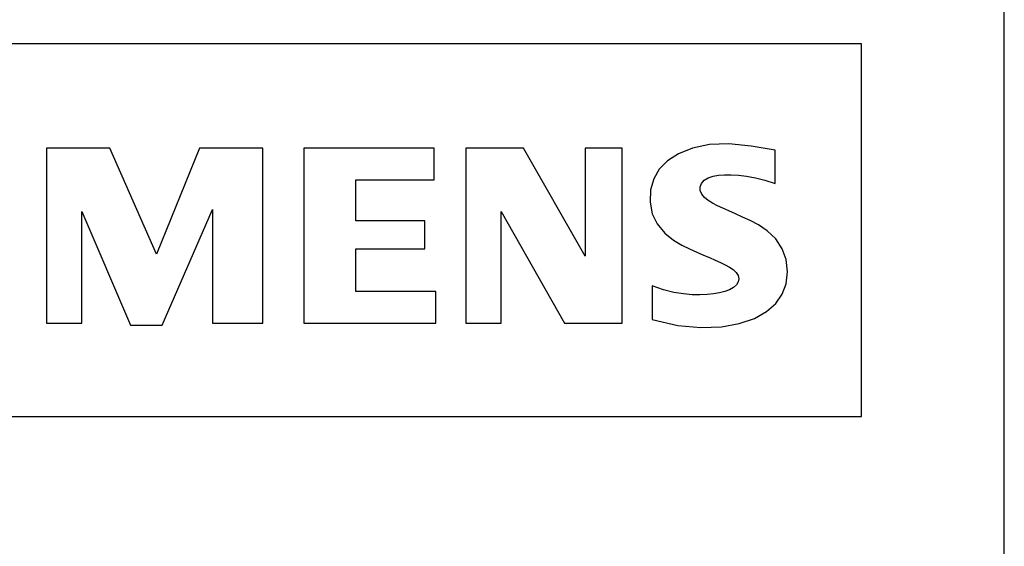
# Model space of a CAD drawing. Extents: x 0 to 594, y 0 to 420.
# Drawn here: x 249 to 265, y 342 to 351 of the extents above; entities that cross this region are included whole.
import ezdxf

# ---------------------------------------------------------------- set-up
doc = ezdxf.new("R2010")
doc.units = 0
doc.header["$LTSCALE"] = 32.67
doc.header["$MEASUREMENT"] = 0
doc.layers.add('10000_FRONT', color=7, linetype='CONTINUOUS')

msp = doc.modelspace()

# ---------------------------------------------------------------- linework, layer by layer
at = {"layer": '10000_FRONT', "color": 7, "linetype": 'Continuous'}
for p, q in [((265.24189, 232.24694), (265.24189, 355.24694)), ((262.94189, 350.54694), (241.14189, 350.54694)), ((262.94189, 344.54694), (262.94189, 350.54694)), ((260.49381, 348.92368), (260.22245, 348.8677)), ((260.80917, 348.93646), (260.49381, 348.92368)), ((261.16377, 348.90019), (260.80917, 348.93646)), ((249.82189, 348.86694), (249.82189, 346.04694)), ((250.84189, 348.86694), (249.82189, 348.86694)), ((251.59189, 347.15694), (250.84189, 348.86694)), ((252.28189, 348.86694), (251.59189, 347.15694)), ((253.30189, 348.86694), (252.28189, 348.86694)), ((253.30189, 346.04694), (253.30189, 348.86694)), ((253.96189, 348.86694), (253.96189, 346.04694)), ((256.06189, 348.86694), (253.96189, 348.86694)), ((256.06189, 348.35694), (256.06189, 348.86694)), ((256.57189, 348.86694), (256.57189, 346.04694)), ((257.50189, 348.86694), (256.57189, 348.86694)), ((258.49189, 347.12694), (257.50189, 348.86694)), ((258.49189, 348.86694), (258.49189, 347.12694)), ((259.09189, 348.86694), (258.49189, 348.86694)), ((259.09189, 346.04694), (259.09189, 348.86694)), ((259.99714, 348.77709), (259.8183, 348.66084)), ((260.22245, 348.8677), (259.99714, 348.77709)), ((261.55189, 348.83694), (261.16377, 348.90019)), ((261.55189, 348.29694), (261.55189, 348.83694)), ((259.8183, 348.66084), (259.6876, 348.52698)), ((259.6876, 348.52698), (259.59779, 348.37284)), ((254.80189, 347.69694), (254.80189, 348.35694)), ((254.80189, 348.35694), (256.06189, 348.35694)), ((259.59779, 348.37284), (259.54686, 348.19408)), ((260.34704, 348.24168), (260.36876, 348.29915)), ((260.36876, 348.29915), (260.41206, 348.35092)), ((260.41206, 348.35092), (260.47416, 348.38844)), ((260.47416, 348.38844), (260.55273, 348.41364)), ((260.55273, 348.41364), (260.64136, 348.4301)), ((260.64136, 348.4301), (260.73865, 348.4386)), ((260.73865, 348.4386), (260.84579, 348.43972)), ((260.84579, 348.43972), (260.96384, 348.4337)), ((260.96384, 348.4337), (261.09314, 348.4185)), ((261.09314, 348.4185), (261.23398, 348.39178)), ((261.23398, 348.39178), (261.38683, 348.35174)), ((261.38683, 348.35174), (261.55189, 348.29694)), ((259.54686, 348.19408), (259.53879, 347.99614)), ((260.34753, 348.18491), (260.34704, 348.24168)), ((260.37043, 348.12796), (260.34753, 348.18491)), ((260.41287, 348.0739), (260.37043, 348.12796)), ((259.53879, 347.99614), (259.57365, 347.81168)), ((260.4715, 348.02593), (260.41287, 348.0739)), ((260.54253, 347.9822), (260.4715, 348.02593)), ((260.62285, 347.94031), (260.54253, 347.9822)), ((250.39189, 346.04694), (250.39189, 347.84694)), ((250.39189, 347.84694), (251.17189, 346.01694)), ((251.68189, 346.01694), (252.49189, 347.87694)), ((252.49189, 347.87694), (252.49189, 346.04694)), ((257.14189, 346.04694), (257.14189, 347.84694)), ((257.14189, 347.84694), (258.16189, 346.04694)), ((259.57365, 347.81168), (259.65257, 347.64604)), ((260.71192, 347.89882), (260.62285, 347.94031)), ((260.80916, 347.85559), (260.71192, 347.89882)), ((260.91447, 347.80925), (260.80916, 347.85559)), ((261.02827, 347.75801), (260.91447, 347.80925)), ((255.91189, 347.69694), (254.80189, 347.69694)), ((255.91189, 347.24694), (255.91189, 347.69694)), ((261.15108, 347.69927), (261.02827, 347.75801)), ((261.28387, 347.62944), (261.15108, 347.69927)), ((259.65257, 347.64604), (259.77441, 347.49626)), ((259.77441, 347.49626), (259.91315, 347.3838)), ((261.42554, 347.53702), (261.28387, 347.62944)), ((261.56227, 347.40516), (261.42554, 347.53702)), ((259.91315, 347.3838), (260.04766, 347.30572)), ((261.66785, 347.24489), (261.56227, 347.40516)), ((254.80189, 346.55694), (254.80189, 347.24694)), ((254.80189, 347.24694), (255.91189, 347.24694)), ((260.04766, 347.30572), (260.17341, 347.24361)), ((260.17341, 347.24361), (260.28966, 347.19113)), ((260.28966, 347.19113), (260.39726, 347.14521)), ((261.72962, 347.0716), (261.66785, 347.24489)), ((260.39726, 347.14521), (260.49679, 347.10351)), ((260.49679, 347.10351), (260.58865, 347.0645)), ((260.58865, 347.0645), (260.67287, 347.0271)), ((260.67287, 347.0271), (260.74917, 346.98982)), ((261.74993, 346.87722), (261.72962, 347.0716)), ((260.74917, 346.98982), (260.81741, 346.9516)), ((260.81741, 346.9516), (260.87631, 346.91082)), ((260.87631, 346.91082), (260.92284, 346.86491)), ((260.92284, 346.86491), (260.95428, 346.81485)), ((261.72787, 346.68171), (261.74993, 346.87722)), ((260.95781, 346.71315), (260.92848, 346.66353)), ((260.95428, 346.81485), (260.96668, 346.76433)), ((260.96668, 346.76433), (260.95781, 346.71315)), ((256.09189, 346.55694), (254.80189, 346.55694)), ((256.09189, 346.04694), (256.09189, 346.55694)), ((259.57189, 346.64694), (259.57189, 346.10694)), ((259.75323, 346.58461), (259.57189, 346.64694)), ((259.92072, 346.543), (259.75323, 346.58461)), ((260.07434, 346.51812), (259.92072, 346.543)), ((260.65645, 346.53869), (260.56211, 346.5218)), ((260.74101, 346.56025), (260.65645, 346.53869)), ((260.81561, 346.58729), (260.74101, 346.56025)), ((260.87946, 346.6213), (260.81561, 346.58729)), ((260.92848, 346.66353), (260.87946, 346.6213)), ((261.66586, 346.51449), (261.72787, 346.68171)), ((260.2145, 346.50643), (260.07434, 346.51812)), ((260.3419, 346.50459), (260.2145, 346.50643)), ((260.45747, 346.51016), (260.3419, 346.50459)), ((260.56211, 346.5218), (260.45747, 346.51016)), ((261.56441, 346.36721), (261.66586, 346.51449)), ((261.21742, 346.12503), (261.41557, 346.23595)), ((261.41557, 346.23595), (261.56441, 346.36721)), ((259.57189, 346.10694), (259.98492, 346.01262)), ((260.97456, 346.04067), (261.21742, 346.12503)), ((249.82189, 346.04694), (250.39189, 346.04694)), ((251.17189, 346.01694), (251.68189, 346.01694)), ((252.49189, 346.04694), (253.30189, 346.04694)), ((253.96189, 346.04694), (256.09189, 346.04694)), ((256.57189, 346.04694), (257.14189, 346.04694)), ((258.16189, 346.04694), (259.09189, 346.04694)), ((259.98492, 346.01262), (260.3575, 345.97628)), ((260.3575, 345.97628), (260.68746, 345.98899)), ((260.68746, 345.98899), (260.97456, 346.04067)), ((241.14189, 344.54694), (262.94189, 344.54694))]:
    msp.add_line(p, q, dxfattribs=at)

doc.saveas('drawing.dxf')
